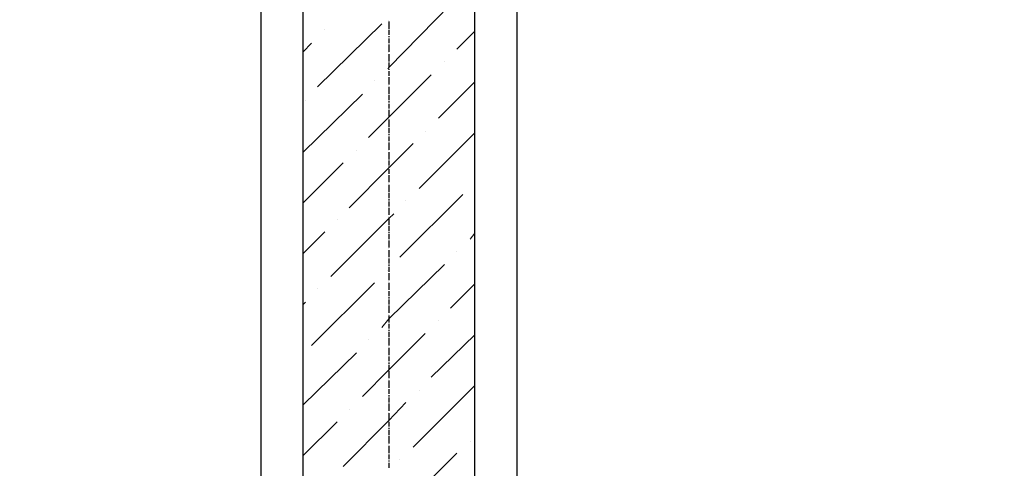
# Model space of a CAD drawing. Units: millimetres. Extents: x 532 to 137997, y 238 to 65966.
# Drawn here: x 67130 to 67155, y 31864 to 31876 of the extents above; entities that cross this region are included whole.
import ezdxf

# ---------------------------------------------------------------- set-up
doc = ezdxf.new("R2010")
doc.units = ezdxf.units.MM
for name, color, linetype in [('PDF _Axes', 7, 'Continuous'), ('PDF _Конструкция', 7, 'Continuous'), ('PDF _штрих', 7, 'Continuous'), ('PDF _штриховая', 7, 'Continuous')]:
    doc.layers.add(name, color=color, linetype=linetype)

msp = doc.modelspace()

# ---------------------------------------------------------------- linework, layer by layer
for points in [[(67061.685, 31860.53), (67061.685, 31879.9), (67065.307, 31879.9), (67065.307, 31886.315), (67068.96, 31895.37), (67130.594, 31895.37), (67134.216, 31886.315), (67134.216, 31881.22), (67136.027, 31881.22), (67136.027, 31861.882)], [(67142.534, 31861.977), (67142.534, 31881.22), (67144.314, 31881.22), (67144.314, 31886.315), (67147.936, 31895.37), (67209.601, 31895.37), (67213.253, 31886.315), (67213.253, 31879.9), (67216.875, 31879.9), (67216.875, 31860.53)]]:
    msp.add_lwpolyline(points)
at = {"layer": 'PDF _Axes', "lineweight": 25}
for points in [[(67139.28, 31875.511), (67139.28, 31875.511)], [(67139.28, 31875.48), (67139.28, 31875.327), (67139.28, 31875.296)], [(67139.28, 31875.265), (67139.28, 31875.142)], [(67139.28, 31875.112), (67139.28, 31875.081)], [(67139.28, 31875.05), (67139.28, 31874.928)], [(67139.28, 31874.897), (67139.28, 31874.866), (67139.28, 31874.713)], [(67139.28, 31874.682), (67139.28, 31874.682)], [(67139.28, 31874.651), (67139.28, 31874.498), (67139.28, 31874.467)], [(67139.28, 31874.436), (67139.28, 31874.314)], [(67139.28, 31874.283), (67139.28, 31874.252)], [(67139.28, 31874.222), (67139.28, 31874.099)], [(67139.28, 31874.068), (67139.28, 31874.037), (67139.28, 31873.884)], [(67139.28, 31873.853), (67139.28, 31873.853)], [(67139.28, 31873.823), (67139.28, 31873.669), (67139.28, 31873.638)], [(67139.28, 31873.608), (67139.28, 31873.485)], [(67139.28, 31873.454), (67139.28, 31873.424)], [(67139.28, 31873.393), (67139.28, 31873.27)], [(67139.28, 31873.239), (67139.28, 31873.209), (67139.28, 31873.055)], [(67139.28, 31873.025), (67139.28, 31873.025)], [(67139.28, 31872.994), (67139.28, 31872.84), (67139.28, 31872.81)], [(67139.28, 31872.779), (67139.28, 31872.656)], [(67139.28, 31872.625), (67139.28, 31872.595)], [(67139.28, 31872.564), (67139.28, 31872.441)], [(67139.28, 31872.411), (67139.28, 31872.38), (67139.28, 31872.226)], [(67139.28, 31872.196), (67139.28, 31872.196)], [(67139.28, 31872.165), (67139.28, 31872.012), (67139.28, 31871.981)], [(67139.28, 31871.95), (67139.28, 31871.827)], [(67139.28, 31871.797), (67139.28, 31871.766)], [(67139.28, 31871.735), (67139.28, 31871.613)], [(67139.28, 31871.582), (67139.28, 31871.551), (67139.28, 31871.398)], [(67139.28, 31871.367), (67139.28, 31871.367)], [(67139.28, 31871.336), (67139.28, 31871.183), (67139.28, 31871.152)], [(67139.28, 31871.121), (67139.28, 31870.999)], [(67139.28, 31870.968), (67139.28, 31870.937)], [(67139.28, 31870.907), (67139.28, 31870.784)], [(67139.28, 31870.753), (67139.28, 31870.722), (67139.28, 31870.569)], [(67139.28, 31870.538), (67139.28, 31870.538)], [(67139.28, 31870.508), (67139.28, 31870.354), (67139.28, 31870.323)], [(67139.28, 31870.293), (67139.28, 31870.17)], [(67139.28, 31870.139), (67139.28, 31870.109)], [(67139.28, 31870.078), (67139.28, 31869.955)], [(67139.28, 31869.924), (67139.28, 31869.894), (67139.28, 31869.74)], [(67139.28, 31869.71), (67139.28, 31869.71)], [(67139.28, 31869.679), (67139.28, 31869.525), (67139.28, 31869.495)], [(67139.28, 31869.464), (67139.28, 31869.341)], [(67139.28, 31869.311), (67139.28, 31869.28)], [(67139.28, 31869.249), (67139.28, 31869.126)], [(67139.28, 31869.096), (67139.28, 31869.065), (67139.28, 31868.911)], [(67139.28, 31868.881), (67139.28, 31868.881)], [(67139.28, 31868.85), (67139.28, 31868.697), (67139.28, 31868.666)], [(67139.28, 31868.635), (67139.28, 31868.512)], [(67139.28, 31868.482), (67139.28, 31868.451)], [(67139.28, 31868.42), (67139.28, 31868.298)], [(67139.28, 31868.267), (67139.28, 31868.236), (67139.28, 31868.083)], [(67139.28, 31868.052), (67139.28, 31868.052)], [(67139.28, 31868.021), (67139.28, 31867.868), (67139.28, 31867.837)], [(67139.28, 31867.806), (67139.28, 31867.684)], [(67139.28, 31867.653), (67139.28, 31867.622)], [(67139.28, 31867.592), (67139.28, 31867.469)], [(67139.28, 31867.438), (67139.28, 31867.407), (67139.28, 31867.254)], [(67139.28, 31867.223), (67139.28, 31867.223)], [(67139.28, 31867.193), (67139.28, 31867.039), (67139.28, 31867.008)], [(67139.28, 31866.978), (67139.28, 31866.855)], [(67139.28, 31866.824), (67139.28, 31866.794)], [(67139.28, 31866.763), (67139.28, 31866.64)], [(67139.28, 31866.609), (67139.28, 31866.579), (67139.28, 31866.425)], [(67139.28, 31866.395), (67139.28, 31866.395)], [(67139.28, 31866.364), (67139.28, 31866.21), (67139.28, 31866.18)], [(67139.28, 31866.149), (67139.28, 31866.026)], [(67139.28, 31865.996), (67139.28, 31865.965)], [(67139.28, 31865.934), (67139.28, 31865.811)], [(67139.28, 31865.781), (67139.28, 31865.75), (67139.28, 31865.597)], [(67139.28, 31865.566), (67139.28, 31865.566)], [(67139.28, 31865.535), (67139.28, 31865.382), (67139.28, 31865.351)], [(67139.28, 31865.32), (67139.28, 31865.197)], [(67139.28, 31865.167), (67139.28, 31865.136)], [(67139.28, 31865.105), (67139.28, 31864.983)], [(67139.28, 31864.952), (67139.28, 31864.921), (67139.28, 31864.768)], [(67139.28, 31864.737), (67139.28, 31864.737)], [(67139.28, 31864.706), (67139.28, 31864.553), (67139.28, 31864.522)], [(67139.28, 31864.492), (67139.28, 31864.369)], [(67139.28, 31864.338), (67139.28, 31864.307)], [(67139.28, 31864.277), (67139.28, 31864.154)]]:
    msp.add_lwpolyline(points, dxfattribs=at)
at = {"layer": 'PDF _Конструкция', "lineweight": 30}
for points in [[(67069.297, 31855.406), (67134.891, 31856.849), (67137.101, 31859.089), (67137.101, 31893.559), (67134.922, 31895.738), (67062.422, 31895.738), (67060.243, 31893.559), (67060.243, 31856.941), (67062.422, 31854.761), (67069.297, 31854.761), (67069.297, 31855.406), (67067.118, 31855.345)], [(67209.263, 31855.406), (67143.67, 31856.849), (67141.46, 31859.089), (67141.46, 31893.559), (67143.639, 31895.738), (67216.139, 31895.738), (67218.318, 31893.559), (67218.318, 31856.941), (67216.139, 31854.761), (67209.263, 31854.761), (67209.263, 31855.406), (67211.442, 31855.345)]]:
    msp.add_lwpolyline(points, dxfattribs=at)
at = {"layer": 'PDF _штрих', "lineweight": 9}
for points in [[(67139.25, 31874.283), (67139.28, 31874.314), (67140.846, 31875.91)], [(67137.469, 31873.823), (67139.096, 31875.419)], [(67137.653, 31875.265), (67137.653, 31875.265)], [(67140.999, 31874.774), (67141.46, 31875.234)], [(67137.101, 31874.713), (67137.316, 31874.928)], [(67140.692, 31874.467), (67140.692, 31874.467)], [(67138.758, 31872.533), (67139.28, 31873.055), (67140.355, 31874.129)], [(67138.912, 31873.976), (67138.912, 31873.976)], [(67140.539, 31873.025), (67141.46, 31873.945)], [(67137.101, 31872.165), (67138.605, 31873.638)], [(67137.162, 31873.485), (67137.162, 31873.485)], [(67140.048, 31871.244), (67141.46, 31872.656)], [(67140.201, 31872.687), (67140.201, 31872.687)], [(67138.267, 31870.753), (67139.28, 31871.766), (67139.894, 31872.38)], [(67138.452, 31872.196), (67138.452, 31872.196)], [(67137.101, 31870.876), (67138.114, 31871.889)], [(67139.557, 31869.495), (67141.153, 31871.091)], [(67139.71, 31870.937), (67139.71, 31870.937)], [(67137.807, 31869.004), (67139.28, 31870.477), (67139.403, 31870.6)], [(67137.96, 31870.446), (67137.96, 31870.446)], [(67137.101, 31869.587), (67137.653, 31870.139)], [(67141.337, 31869.955), (67141.46, 31870.109)], [(67140.999, 31869.648), (67140.999, 31869.648)], [(67139.096, 31867.714), (67139.28, 31867.929), (67140.692, 31869.311)], [(67139.25, 31869.157), (67139.25, 31869.157)], [(67137.316, 31867.254), (67138.912, 31868.85)], [(67137.469, 31868.697), (67137.469, 31868.697)], [(67140.846, 31868.206), (67141.46, 31868.819)], [(67137.101, 31868.298), (67137.162, 31868.359)], [(67140.539, 31867.899), (67140.539, 31867.899)], [(67138.605, 31865.965), (67139.28, 31866.64), (67140.201, 31867.561)], [(67138.758, 31867.407), (67138.758, 31867.407)], [(67140.355, 31866.456), (67141.46, 31867.53)], [(67137.101, 31865.75), (67138.452, 31867.07)], [(67139.894, 31864.676), (67141.46, 31866.241)], [(67140.048, 31866.118), (67140.048, 31866.118)], [(67138.114, 31864.185), (67139.28, 31865.351), (67139.71, 31865.811)], [(67138.267, 31865.627), (67138.267, 31865.627)], [(67137.101, 31864.461), (67137.96, 31865.32)], [(67141.337, 31864.829), (67141.337, 31864.829)], [(67139.403, 31862.926), (67140.999, 31864.522)], [(67139.557, 31864.369), (67139.557, 31864.369)]]:
    msp.add_lwpolyline(points, dxfattribs=at)
at = {"layer": 'PDF _штриховая', "lineweight": 13}
for points in [[(67136.027, 31873.945), (67136.027, 31875.02)], [(67142.534, 31873.945), (67142.534, 31875.02)], [(67136.027, 31871.981), (67136.027, 31873.086)], [(67142.534, 31871.981), (67142.534, 31873.086)], [(67136.027, 31870.016), (67136.027, 31871.121)], [(67142.534, 31870.016), (67142.534, 31871.121)], [(67136.027, 31868.189), (67136.027, 31869.294)], [(67142.534, 31868.083), (67142.534, 31869.157)], [(67136.027, 31866.118), (67136.027, 31867.193)], [(67142.534, 31866.118), (67142.534, 31867.193)], [(67136.027, 31864.154), (67136.027, 31865.228)], [(67142.534, 31864.154), (67142.534, 31865.228)]]:
    msp.add_lwpolyline(points, dxfattribs=at)

doc.saveas('drawing.dxf')
